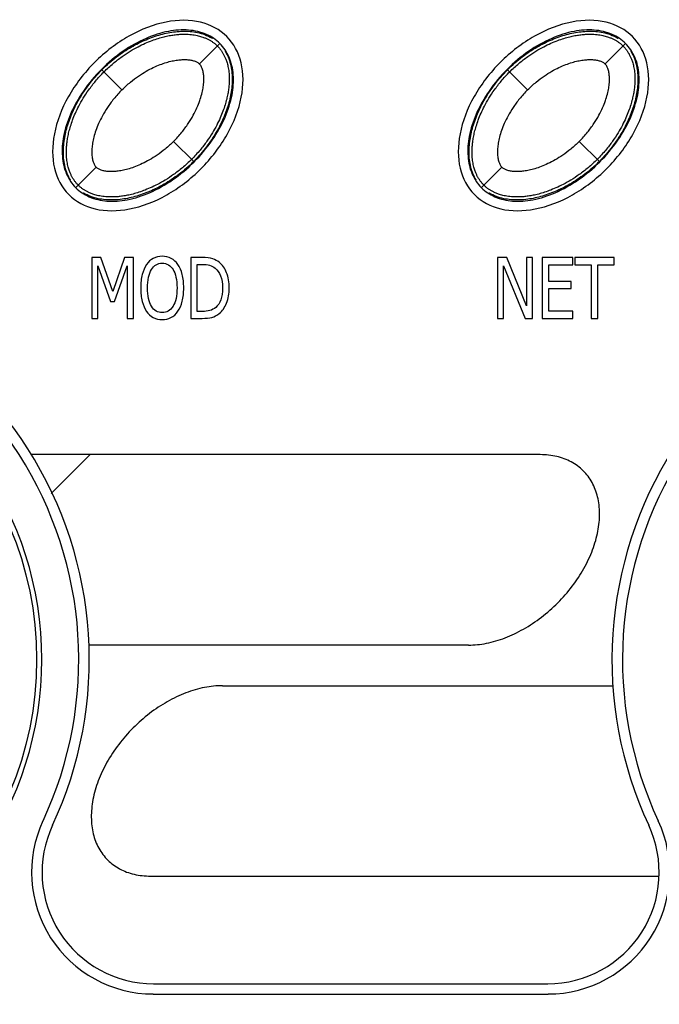
# Model space of a CAD drawing. Units: inches. Extents: x 0 to 34, y 0 to 22.
# Drawn here: x 3.6 to 4, y 12.5 to 13.1 of the extents above; entities that cross this region are included whole.
import ezdxf

# ---------------------------------------------------------------- set-up
doc = ezdxf.new("R2010")
doc.units = ezdxf.units.IN
doc.header["$LTSCALE"] = 1.87
doc.header["$MEASUREMENT"] = 0
doc.layers.get('0').update_dxf_attribs({"linetype": 'CONTINUOUS'})
doc.layers.add('COSMETIC-TEXT', color=7, linetype='CONTINUOUS')

msp = doc.modelspace()

# ---------------------------------------------------------------- linework, layer by layer
at = {"color": 7, "linetype": 'CONTINUOUS'}
for p, q in [((3.71872, 13.05408), (3.73138, 13.06675)), ((3.97462, 13.05408), (3.98729, 13.06675)), ((3.66986, 13.0378), (3.65719, 13.05047)), ((3.92577, 13.0378), (3.9131, 13.05047)), ((3.7151, 12.99256), (3.70243, 13.00523)), ((3.971, 12.99256), (3.95834, 13.00523)), ((3.64091, 12.97627), (3.65357, 12.98894)), ((3.89681, 12.97627), (3.90948, 12.98894)), ((3.93367, 12.80759), (3.61276, 12.80759)), ((3.88846, 12.68744), (3.64906, 12.68744)), ((3.73318, 12.66185), (3.97952, 12.66185)), ((3.68797, 12.5417), (4.0087, 12.5417)), ((3.68973, 12.47382), (3.93847, 12.47382)), ((3.6896, 12.46732), (3.9386, 12.46732))]:
    msp.add_line(p, q, dxfattribs=at)
at = {"color": 2, "linetype": 'CONTINUOUS'}
msp.add_line((3.62509, 12.78299), (3.64969, 12.80759), dxfattribs=at)
at = {"color": 7, "linetype": 'CONTINUOUS'}
msp.add_circle((3.4018, 12.67834), 0.21422, dxfattribs=at)
for centre, radius, start, end in [((3.40192, 12.67834), 0.24731, 334.99334, 90), ((4.22627, 12.67834), 0.24731, 90, 205.00666), ((3.4018, 12.67834), 0.24081, 334.99334, 90), ((4.22641, 12.67834), 0.24081, 90, 205.00666), ((3.4018, 12.67834), 0.21752, 220.22624, 139.77376), ((3.6896, 12.5441), 0.07677, 154.99334, 270), ((3.68973, 12.5441), 0.07027, 154.99334, 270), ((3.93847, 12.5441), 0.07027, 270, 25.00666), ((3.9386, 12.5441), 0.07677, 270, 25.00666)]:
    msp.add_arc(centre, radius, start, end, dxfattribs=at)
for points in [[(3.73598, 13.07137), (3.73159, 13.07576), (3.72021, 13.08195), (3.69796, 13.08203), (3.67391, 13.07291), (3.65172, 13.05596), (3.63477, 13.03377), (3.62565, 13.00972), (3.62573, 12.98747), (3.63192, 12.97609), (3.63631, 12.9717)], [(3.99188, 13.07137), (3.98749, 13.07576), (3.97612, 13.08195), (3.95386, 13.08203), (3.92981, 13.07291), (3.90763, 13.05596), (3.89068, 13.03377), (3.88155, 13.00972), (3.88164, 12.98747), (3.88782, 12.97609), (3.89221, 12.9717)], [(3.63631, 12.9717), (3.6407, 12.96731), (3.65208, 12.96113), (3.67433, 12.96104), (3.69838, 12.97017), (3.72057, 12.98712), (3.73751, 13.0093), (3.74664, 13.03335), (3.74656, 13.05561), (3.74037, 13.06698), (3.73598, 13.07137)], [(3.89221, 12.9717), (3.89661, 12.96731), (3.90798, 12.96113), (3.93023, 12.96104), (3.95428, 12.97017), (3.97647, 12.98712), (3.99342, 13.0093), (4.00254, 13.03335), (4.00246, 13.05561), (3.99627, 13.06698), (3.99188, 13.07137)], [(3.88846, 12.68744, -0.04325), (3.8921, 12.68744, -0.04325), (3.89968, 12.68822, -0.04325), (3.91148, 12.69166, -0.04325), (3.92327, 12.69724, -0.04325), (3.93459, 12.70476, -0.04325), (3.945, 12.71393, -0.04325), (3.95411, 12.72438, -0.04325), (3.96157, 12.73572, -0.04325), (3.96708, 12.74752, -0.04325), (3.97044, 12.75931, -0.04325), (3.97152, 12.77065, -0.04325), (3.97028, 12.78111, -0.04325), (3.96676, 12.79027, -0.04325), (3.9611, 12.79779, -0.04325), (3.95352, 12.80338, -0.04325), (3.94431, 12.80682, -0.04325), (3.93731, 12.80759, -0.04325), (3.93367, 12.80759, -0.04325)], [(3.73318, 12.66185, -0.04325), (3.72954, 12.66185, -0.04325), (3.72196, 12.66108, -0.04325), (3.71016, 12.65764, -0.04325), (3.69837, 12.65205, -0.04325), (3.68705, 12.64453, -0.04325), (3.67664, 12.63537, -0.04325), (3.66753, 12.62491, -0.04325), (3.66007, 12.61357, -0.04325), (3.65456, 12.60178, -0.04325), (3.65119, 12.58998, -0.04325), (3.65011, 12.57864, -0.04325), (3.65136, 12.56819, -0.04325), (3.65488, 12.55902, -0.04325), (3.66054, 12.5515, -0.04325), (3.66812, 12.54592, -0.04325), (3.67733, 12.54248, -0.04325), (3.68433, 12.5417, -0.04325), (3.68797, 12.5417, -0.04325)]]:
    msp.add_open_spline(points, degree=3, dxfattribs=at)
for points, knots in [([(3.73162, 13.06699), (3.72919, 13.06942), (3.72296, 13.07355), (3.7115, 13.07606), (3.6984, 13.07504), (3.68431, 13.07043), (3.66997, 13.06229), (3.65655, 13.05105), (3.64533, 13.03763), (3.63721, 13.02331), (3.63262, 13.00924), (3.6316, 12.99615), (3.63411, 12.9847), (3.63824, 12.97846), (3.64067, 12.97603)], [0, 0, 0, 0, 0.061594, 0.130223, 0.206538, 0.294436, 0.393951, 0.500228, 0.60654, 0.705784, 0.793533, 0.869745, 0.938416, 1, 1, 1, 1]), ([(3.65719, 13.05047), (3.65874, 13.05201), (3.66183, 13.05488), (3.66801, 13.05988), (3.67574, 13.06499), (3.68501, 13.06963), (3.69429, 13.07288), (3.70202, 13.07441), (3.7082, 13.07483), (3.71284, 13.0747), (3.71747, 13.07404), (3.72211, 13.07274), (3.72526, 13.07127), (3.72686, 13.0703), (3.72692, 13.07026)], [0, 0, 0, 0, 0.066505, 0.133009, 0.266018, 0.399027, 0.532036, 0.665046, 0.73155, 0.798055, 0.864559, 0.931064, 0.997568, 1, 1, 1, 1]), ([(3.65853, 13.04913), (3.66038, 13.05098), (3.66405, 13.05433), (3.66963, 13.05864), (3.67489, 13.06212), (3.67981, 13.0649), (3.6844, 13.06712), (3.68866, 13.06887), (3.69261, 13.07022), (3.69625, 13.07124), (3.69961, 13.07197), (3.7027, 13.07247), (3.70554, 13.07276), (3.70812, 13.07289), (3.71047, 13.07288), (3.7126, 13.07275), (3.71454, 13.07254), (3.71632, 13.07225), (3.71796, 13.0719), (3.71942, 13.07151), (3.72071, 13.0711), (3.72183, 13.07069), (3.72281, 13.07029), (3.72367, 13.06989), (3.72447, 13.06949), (3.72523, 13.06907), (3.72597, 13.06864), (3.72669, 13.06817), (3.7274, 13.06768), (3.72808, 13.06716), (3.72876, 13.06662), (3.72941, 13.06603), (3.72984, 13.06563), (3.73005, 13.06542)], [0, 0, 0, 0, 0.098084, 0.185947, 0.264245, 0.334317, 0.397638, 0.455097, 0.507012, 0.554024, 0.596789, 0.635776, 0.671353, 0.703599, 0.73281, 0.759294, 0.783529, 0.806023, 0.827024, 0.846073, 0.862925, 0.877718, 0.890729, 0.90245, 0.913421, 0.924146, 0.934887, 0.945656, 0.956403, 0.96711, 0.977901, 0.988838, 1, 1, 1, 1]), ([(3.98753, 13.06699), (3.9851, 13.06942), (3.97887, 13.07355), (3.96741, 13.07606), (3.95431, 13.07504), (3.94021, 13.07043), (3.92588, 13.06229), (3.91246, 13.05105), (3.90123, 13.03763), (3.89311, 13.02331), (3.88852, 13.00924), (3.8875, 12.99615), (3.89002, 12.9847), (3.89414, 12.97846), (3.89657, 12.97603)], [0, 0, 0, 0, 0.061594, 0.130223, 0.206538, 0.294436, 0.393951, 0.500228, 0.60654, 0.705784, 0.793533, 0.869745, 0.938416, 1, 1, 1, 1]), ([(3.9131, 13.05047), (3.91464, 13.05201), (3.91774, 13.05488), (3.92392, 13.05988), (3.93165, 13.06499), (3.94092, 13.06963), (3.95019, 13.07288), (3.95792, 13.07441), (3.9641, 13.07483), (3.96874, 13.0747), (3.97338, 13.07404), (3.97802, 13.07274), (3.98116, 13.07127), (3.98277, 13.0703), (3.98282, 13.07026)], [0, 0, 0, 0, 0.066505, 0.133009, 0.266018, 0.399027, 0.532036, 0.665046, 0.73155, 0.798055, 0.864559, 0.931064, 0.997568, 1, 1, 1, 1]), ([(3.91443, 13.04913), (3.91628, 13.05098), (3.91995, 13.05433), (3.92553, 13.05864), (3.9308, 13.06212), (3.93572, 13.0649), (3.9403, 13.06712), (3.94457, 13.06887), (3.94851, 13.07022), (3.95216, 13.07124), (3.95551, 13.07197), (3.95861, 13.07247), (3.96144, 13.07276), (3.96403, 13.07289), (3.96637, 13.07288), (3.9685, 13.07275), (3.97045, 13.07254), (3.97223, 13.07225), (3.97386, 13.0719), (3.97533, 13.07151), (3.97662, 13.0711), (3.97774, 13.07069), (3.97871, 13.07029), (3.97958, 13.06989), (3.98037, 13.06949), (3.98113, 13.06907), (3.98187, 13.06864), (3.9826, 13.06817), (3.9833, 13.06768), (3.98399, 13.06716), (3.98466, 13.06662), (3.98532, 13.06603), (3.98574, 13.06563), (3.98595, 13.06542)], [0, 0, 0, 0, 0.098084, 0.185947, 0.264245, 0.334317, 0.397638, 0.455097, 0.507012, 0.554024, 0.596789, 0.635776, 0.671353, 0.703599, 0.73281, 0.759294, 0.783529, 0.806023, 0.827024, 0.846073, 0.862925, 0.877718, 0.890729, 0.90245, 0.913421, 0.924146, 0.934887, 0.945656, 0.956403, 0.96711, 0.977901, 0.988838, 1, 1, 1, 1]), ([(3.64067, 12.97603), (3.6431, 12.9736), (3.64933, 12.96948), (3.66079, 12.96696), (3.67389, 12.96799), (3.68798, 12.97259), (3.70232, 12.98073), (3.71574, 12.99198), (3.72696, 13.00539), (3.73508, 13.01971), (3.73967, 13.03379), (3.74069, 13.04687), (3.73818, 13.05833), (3.73405, 13.06456), (3.73162, 13.06699)], [0, 0, 0, 0, 0.061594, 0.130223, 0.206538, 0.294436, 0.393951, 0.500228, 0.60654, 0.705784, 0.793533, 0.869745, 0.938416, 1, 1, 1, 1]), ([(3.73005, 13.06542), (3.73027, 13.0652), (3.73069, 13.06475), (3.7313, 13.06406), (3.73186, 13.06337), (3.73239, 13.06266), (3.73289, 13.06194), (3.73335, 13.0612), (3.73379, 13.06044), (3.73421, 13.05967), (3.7346, 13.05887), (3.735, 13.05799), (3.73539, 13.05702), (3.73579, 13.05591), (3.73618, 13.05464), (3.73656, 13.0532), (3.7369, 13.0516), (3.73718, 13.04984), (3.73739, 13.04793), (3.73751, 13.04583), (3.73752, 13.04351), (3.7374, 13.04095), (3.73711, 13.03814), (3.73662, 13.03507), (3.7359, 13.03173), (3.73489, 13.0281), (3.73355, 13.02416), (3.73181, 13.0199), (3.7296, 13.01531), (3.72682, 13.01037), (3.72334, 13.00508), (3.719, 12.99946), (3.71563, 12.99576), (3.71376, 12.9939)], [0, 0, 0, 0, 0.011631, 0.023073, 0.034313, 0.045301, 0.056191, 0.067107, 0.078013, 0.088876, 0.099963, 0.111741, 0.124707, 0.139306, 0.155842, 0.174531, 0.195154, 0.217282, 0.241156, 0.267288, 0.296142, 0.328019, 0.363253, 0.401967, 0.444507, 0.491312, 0.543062, 0.600476, 0.663857, 0.734073, 0.812704, 0.901149, 1, 1, 1, 1]), ([(3.89657, 12.97603), (3.899, 12.9736), (3.90523, 12.96948), (3.91669, 12.96696), (3.92979, 12.96799), (3.94389, 12.97259), (3.95823, 12.98073), (3.97164, 12.99198), (3.98287, 13.00539), (3.99099, 13.01971), (3.99558, 13.03379), (3.9966, 13.04687), (3.99409, 13.05833), (3.98996, 13.06456), (3.98753, 13.06699)], [0, 0, 0, 0, 0.061594, 0.130223, 0.206538, 0.294436, 0.393951, 0.500228, 0.60654, 0.705784, 0.793533, 0.869745, 0.938416, 1, 1, 1, 1]), ([(3.98595, 13.06542), (3.98617, 13.0652), (3.9866, 13.06475), (3.9872, 13.06406), (3.98777, 13.06337), (3.9883, 13.06266), (3.98879, 13.06194), (3.98926, 13.0612), (3.9897, 13.06044), (3.99011, 13.05967), (3.99051, 13.05887), (3.9909, 13.05799), (3.9913, 13.05702), (3.99169, 13.05591), (3.99209, 13.05464), (3.99247, 13.0532), (3.99281, 13.0516), (3.99309, 13.04984), (3.9933, 13.04793), (3.99342, 13.04583), (3.99343, 13.04351), (3.99331, 13.04095), (3.99302, 13.03814), (3.99253, 13.03507), (3.99181, 13.03173), (3.9908, 13.0281), (3.98946, 13.02416), (3.98772, 13.0199), (3.98551, 13.01531), (3.98272, 13.01037), (3.97924, 13.00508), (3.97491, 12.99946), (3.97153, 12.99576), (3.96967, 12.9939)], [0, 0, 0, 0, 0.011631, 0.023073, 0.034313, 0.045301, 0.056191, 0.067107, 0.078013, 0.088876, 0.099963, 0.111741, 0.124707, 0.139306, 0.155842, 0.174531, 0.195154, 0.217282, 0.241156, 0.267288, 0.296142, 0.328019, 0.363253, 0.401967, 0.444507, 0.491312, 0.543062, 0.600476, 0.663857, 0.734073, 0.812704, 0.901149, 1, 1, 1, 1]), ([(3.7349, 13.06227), (3.73494, 13.06222), (3.73591, 13.06062), (3.73737, 13.05748), (3.73867, 13.05284), (3.73933, 13.0482), (3.73947, 13.04357), (3.73904, 13.03738), (3.73751, 13.02966), (3.73426, 13.02038), (3.72962, 13.01111), (3.72452, 13.00338), (3.71951, 12.9972), (3.71664, 12.99411), (3.7151, 12.99256)], [0, 0, 0, 0, 0.002247, 0.068764, 0.135281, 0.201797, 0.268314, 0.334831, 0.467865, 0.600899, 0.733932, 0.866966, 0.933483, 1, 1, 1, 1]), ([(3.99081, 13.06227), (3.99084, 13.06222), (3.99181, 13.06062), (3.99327, 13.05748), (3.99458, 13.05284), (3.99524, 13.0482), (3.99537, 13.04357), (3.99495, 13.03738), (3.99341, 13.02966), (3.99017, 13.02038), (3.98553, 13.01111), (3.98042, 13.00338), (3.97541, 12.9972), (3.97255, 12.99411), (3.971, 12.99256)], [0, 0, 0, 0, 0.002247, 0.068764, 0.135281, 0.201797, 0.268314, 0.334831, 0.467865, 0.600899, 0.733932, 0.866966, 0.933483, 1, 1, 1, 1]), ([(3.66986, 13.0378), (3.67156, 13.0395), (3.67493, 13.04254), (3.68008, 13.0464), (3.68492, 13.04944), (3.68948, 13.05183), (3.69374, 13.05367), (3.69772, 13.05504), (3.70139, 13.056), (3.70475, 13.05659), (3.70786, 13.05687), (3.71066, 13.05686), (3.7132, 13.05657), (3.71541, 13.05603), (3.71728, 13.05524), (3.71831, 13.05449), (3.71872, 13.05408)], [0, 0, 0, 0, 0.131488, 0.247925, 0.351463, 0.44387, 0.529345, 0.605476, 0.673523, 0.736784, 0.791925, 0.844118, 0.889581, 0.931415, 0.968358, 1, 1, 1, 1]), ([(3.70243, 13.00523), (3.70426, 13.00705), (3.70751, 13.01068), (3.71158, 13.01623), (3.71473, 13.02144), (3.71713, 13.02628), (3.71893, 13.03078), (3.7202, 13.03493), (3.72102, 13.03873), (3.72145, 13.04219), (3.72153, 13.0453), (3.72129, 13.0481), (3.72075, 13.05052), (3.71993, 13.05255), (3.71915, 13.05365), (3.71872, 13.05408)], [0, 0, 0, 0, 0.141315, 0.26585, 0.376039, 0.473921, 0.561149, 0.640798, 0.711127, 0.773777, 0.83158, 0.880771, 0.927239, 0.966514, 1, 1, 1, 1]), ([(3.92577, 13.0378), (3.92746, 13.0395), (3.93083, 13.04254), (3.93598, 13.0464), (3.94082, 13.04944), (3.94538, 13.05183), (3.94965, 13.05367), (3.95362, 13.05504), (3.95729, 13.056), (3.96065, 13.05659), (3.96376, 13.05687), (3.96656, 13.05686), (3.9691, 13.05657), (3.97131, 13.05603), (3.97318, 13.05524), (3.97421, 13.05449), (3.97462, 13.05408)], [0, 0, 0, 0, 0.131488, 0.247925, 0.351463, 0.44387, 0.529345, 0.605476, 0.673523, 0.736784, 0.791925, 0.844118, 0.889581, 0.931415, 0.968358, 1, 1, 1, 1]), ([(3.95834, 13.00523), (3.96016, 13.00705), (3.96341, 13.01068), (3.96749, 13.01623), (3.97063, 13.02144), (3.97304, 13.02628), (3.97483, 13.03078), (3.97611, 13.03493), (3.97693, 13.03873), (3.97736, 13.04219), (3.97743, 13.0453), (3.97719, 13.0481), (3.97665, 13.05052), (3.97584, 13.05255), (3.97506, 13.05365), (3.97462, 13.05408)], [0, 0, 0, 0, 0.141315, 0.26585, 0.376039, 0.473921, 0.561149, 0.640798, 0.711127, 0.773777, 0.83158, 0.880771, 0.927239, 0.966514, 1, 1, 1, 1]), ([(3.63739, 12.98075), (3.63736, 12.98081), (3.63638, 12.9824), (3.63492, 12.98555), (3.63362, 12.99019), (3.63296, 12.99482), (3.63283, 12.99946), (3.63325, 13.00564), (3.63478, 13.01337), (3.63803, 13.02264), (3.64267, 13.03192), (3.64778, 13.03965), (3.65278, 13.04583), (3.65565, 13.04892), (3.65719, 13.05047)], [0, 0, 0, 0, 0.002247, 0.068764, 0.135281, 0.201797, 0.268314, 0.334831, 0.467865, 0.600899, 0.733932, 0.866966, 0.933483, 1, 1, 1, 1]), ([(3.64224, 12.97761), (3.64202, 12.97783), (3.6416, 12.97827), (3.64099, 12.97896), (3.64043, 12.97966), (3.6399, 12.98037), (3.63941, 12.98109), (3.63894, 12.98183), (3.6385, 12.98258), (3.63808, 12.98335), (3.63769, 12.98416), (3.6373, 12.98503), (3.6369, 12.98601), (3.6365, 12.98711), (3.63611, 12.98838), (3.63573, 12.98982), (3.63539, 12.99143), (3.63511, 12.99318), (3.6349, 12.9951), (3.63478, 12.9972), (3.63477, 12.99952), (3.63489, 13.00207), (3.63518, 13.00488), (3.63567, 13.00795), (3.63639, 13.01129), (3.6374, 13.01492), (3.63874, 13.01886), (3.64048, 13.02313), (3.64269, 13.02772), (3.64547, 13.03265), (3.64895, 13.03795), (3.65329, 13.04357), (3.65666, 13.04727), (3.65853, 13.04913)], [0, 0, 0, 0, 0.011631, 0.023073, 0.034313, 0.045301, 0.056191, 0.067107, 0.078013, 0.088876, 0.099963, 0.111741, 0.124707, 0.139306, 0.155842, 0.174531, 0.195154, 0.217282, 0.241156, 0.267288, 0.296142, 0.328019, 0.363253, 0.401967, 0.444507, 0.491312, 0.543062, 0.600476, 0.663857, 0.734073, 0.812704, 0.901149, 1, 1, 1, 1]), ([(3.89329, 12.98075), (3.89326, 12.98081), (3.89229, 12.9824), (3.89083, 12.98555), (3.88952, 12.99019), (3.88886, 12.99482), (3.88873, 12.99946), (3.88915, 13.00564), (3.89069, 13.01337), (3.89394, 13.02264), (3.89857, 13.03192), (3.90368, 13.03965), (3.90869, 13.04583), (3.91155, 13.04892), (3.9131, 13.05047)], [0, 0, 0, 0, 0.002247, 0.068764, 0.135281, 0.201797, 0.268314, 0.334831, 0.467865, 0.600899, 0.733932, 0.866966, 0.933483, 1, 1, 1, 1]), ([(3.89815, 12.97761), (3.89793, 12.97783), (3.8975, 12.97827), (3.8969, 12.97896), (3.89633, 12.97966), (3.89581, 12.98037), (3.89531, 12.98109), (3.89484, 12.98183), (3.8944, 12.98258), (3.89399, 12.98335), (3.89359, 12.98416), (3.8932, 12.98503), (3.89281, 12.98601), (3.89241, 12.98711), (3.89201, 12.98838), (3.89163, 12.98982), (3.89129, 12.99143), (3.89101, 12.99318), (3.89081, 12.9951), (3.89069, 12.9972), (3.89067, 12.99952), (3.8908, 13.00207), (3.89109, 13.00488), (3.89157, 13.00795), (3.8923, 13.01129), (3.8933, 13.01492), (3.89464, 13.01886), (3.89638, 13.02313), (3.8986, 13.02772), (3.90138, 13.03265), (3.90486, 13.03795), (3.9092, 13.04357), (3.91257, 13.04727), (3.91443, 13.04913)], [0, 0, 0, 0, 0.011631, 0.023073, 0.034313, 0.045301, 0.056191, 0.067107, 0.078013, 0.088876, 0.099963, 0.111741, 0.124707, 0.139306, 0.155842, 0.174531, 0.195154, 0.217282, 0.241156, 0.267288, 0.296142, 0.328019, 0.363253, 0.401967, 0.444507, 0.491312, 0.543062, 0.600476, 0.663857, 0.734073, 0.812704, 0.901149, 1, 1, 1, 1]), ([(3.66986, 13.0378), (3.66803, 13.03597), (3.66478, 13.03235), (3.66071, 13.0268), (3.65756, 13.02159), (3.65516, 13.01675), (3.65336, 13.01225), (3.65209, 13.0081), (3.65127, 13.0043), (3.65084, 13.00083), (3.65076, 12.99773), (3.651, 12.99492), (3.65154, 12.99251), (3.65236, 12.99048), (3.65314, 12.98937), (3.65357, 12.98894)], [0, 0, 0, 0, 0.141315, 0.26585, 0.376039, 0.473921, 0.561149, 0.640798, 0.711127, 0.773777, 0.83158, 0.880771, 0.927239, 0.966514, 1, 1, 1, 1]), ([(3.92577, 13.0378), (3.92394, 13.03597), (3.92069, 13.03235), (3.91662, 13.0268), (3.91347, 13.02159), (3.91106, 13.01675), (3.90927, 13.01225), (3.90799, 13.0081), (3.90717, 13.0043), (3.90674, 13.00083), (3.90667, 12.99773), (3.90691, 12.99492), (3.90745, 12.99251), (3.90827, 12.99048), (3.90905, 12.98937), (3.90948, 12.98894)], [0, 0, 0, 0, 0.141315, 0.26585, 0.376039, 0.473921, 0.561149, 0.640798, 0.711127, 0.773777, 0.83158, 0.880771, 0.927239, 0.966514, 1, 1, 1, 1]), ([(3.70243, 13.00523), (3.70073, 13.00353), (3.69736, 13.00048), (3.69222, 12.99663), (3.68737, 12.99359), (3.68281, 12.9912), (3.67855, 12.98935), (3.67457, 12.98799), (3.6709, 12.98703), (3.66754, 12.98643), (3.66443, 12.98615), (3.66163, 12.98617), (3.6591, 12.98645), (3.65688, 12.987), (3.65501, 12.98779), (3.65398, 12.98853), (3.65357, 12.98894)], [0, 0, 0, 0, 0.131488, 0.247925, 0.351463, 0.44387, 0.529345, 0.605476, 0.673523, 0.736784, 0.791925, 0.844118, 0.889581, 0.931415, 0.968358, 1, 1, 1, 1]), ([(3.95834, 13.00523), (3.95664, 13.00353), (3.95327, 13.00048), (3.94812, 12.99663), (3.94328, 12.99359), (3.93872, 12.9912), (3.93445, 12.98935), (3.93048, 12.98799), (3.92681, 12.98703), (3.92345, 12.98643), (3.92034, 12.98615), (3.91754, 12.98617), (3.915, 12.98645), (3.91279, 12.987), (3.91092, 12.98779), (3.90989, 12.98853), (3.90948, 12.98894)], [0, 0, 0, 0, 0.131488, 0.247925, 0.351463, 0.44387, 0.529345, 0.605476, 0.673523, 0.736784, 0.791925, 0.844118, 0.889581, 0.931415, 0.968358, 1, 1, 1, 1]), ([(3.71376, 12.9939), (3.71191, 12.99205), (3.70825, 12.98869), (3.70266, 12.98438), (3.6974, 12.98091), (3.69248, 12.97813), (3.6879, 12.97591), (3.68363, 12.97415), (3.67968, 12.9728), (3.67604, 12.97179), (3.67268, 12.97105), (3.66959, 12.97056), (3.66676, 12.97026), (3.66417, 12.97014), (3.66182, 12.97015), (3.65969, 12.97027), (3.65775, 12.97048), (3.65597, 12.97077), (3.65433, 12.97112), (3.65287, 12.97152), (3.65158, 12.97193), (3.65046, 12.97234), (3.64949, 12.97274), (3.64862, 12.97314), (3.64782, 12.97354), (3.64706, 12.97395), (3.64632, 12.97439), (3.6456, 12.97485), (3.64489, 12.97535), (3.64421, 12.97586), (3.64354, 12.97641), (3.64288, 12.97699), (3.64245, 12.9774), (3.64224, 12.97761)], [0, 0, 0, 0, 0.098084, 0.185947, 0.264245, 0.334317, 0.397638, 0.455097, 0.507012, 0.554024, 0.596789, 0.635776, 0.671353, 0.703599, 0.73281, 0.759294, 0.783529, 0.806023, 0.827024, 0.846073, 0.862925, 0.877718, 0.890729, 0.90245, 0.913421, 0.924146, 0.934887, 0.945656, 0.956403, 0.96711, 0.977901, 0.988838, 1, 1, 1, 1]), ([(3.7151, 12.99256), (3.71355, 12.99101), (3.71046, 12.98815), (3.70428, 12.98314), (3.69655, 12.97803), (3.68728, 12.9734), (3.678, 12.97015), (3.67027, 12.96862), (3.66409, 12.96819), (3.65946, 12.96833), (3.65482, 12.96898), (3.65018, 12.97029), (3.64703, 12.97175), (3.64543, 12.97273), (3.64537, 12.97276)], [0, 0, 0, 0, 0.066505, 0.133009, 0.266018, 0.399027, 0.532036, 0.665046, 0.73155, 0.798055, 0.864559, 0.931064, 0.997568, 1, 1, 1, 1]), ([(3.96967, 12.9939), (3.96782, 12.99205), (3.96415, 12.98869), (3.95857, 12.98438), (3.9533, 12.98091), (3.94839, 12.97813), (3.9438, 12.97591), (3.93954, 12.97415), (3.93559, 12.9728), (3.93195, 12.97179), (3.92859, 12.97105), (3.9255, 12.97056), (3.92266, 12.97026), (3.92007, 12.97014), (3.91773, 12.97015), (3.9156, 12.97027), (3.91366, 12.97048), (3.91187, 12.97077), (3.91024, 12.97112), (3.90877, 12.97152), (3.90748, 12.97193), (3.90637, 12.97234), (3.90539, 12.97274), (3.90453, 12.97314), (3.90373, 12.97354), (3.90297, 12.97395), (3.90223, 12.97439), (3.90151, 12.97485), (3.9008, 12.97535), (3.90011, 12.97586), (3.89944, 12.97641), (3.89878, 12.97699), (3.89836, 12.9774), (3.89815, 12.97761)], [0, 0, 0, 0, 0.098084, 0.185947, 0.264245, 0.334317, 0.397638, 0.455097, 0.507012, 0.554024, 0.596789, 0.635776, 0.671353, 0.703599, 0.73281, 0.759294, 0.783529, 0.806023, 0.827024, 0.846073, 0.862925, 0.877718, 0.890729, 0.90245, 0.913421, 0.924146, 0.934887, 0.945656, 0.956403, 0.96711, 0.977901, 0.988838, 1, 1, 1, 1]), ([(3.971, 12.99256), (3.96946, 12.99101), (3.96637, 12.98815), (3.96018, 12.98314), (3.95246, 12.97803), (3.94318, 12.9734), (3.93391, 12.97015), (3.92618, 12.96862), (3.92, 12.96819), (3.91536, 12.96833), (3.91072, 12.96898), (3.90609, 12.97029), (3.90294, 12.97175), (3.90134, 12.97273), (3.90128, 12.97276)], [0, 0, 0, 0, 0.066505, 0.133009, 0.266018, 0.399027, 0.532036, 0.665046, 0.73155, 0.798055, 0.864559, 0.931064, 0.997568, 1, 1, 1, 1])]:
    msp.add_open_spline(points, degree=3, knots=knots, dxfattribs=at)
at = {"layer": 'COSMETIC-TEXT', "color": 7, "linetype": 'CONTINUOUS'}
for p, q in [((3.65087, 12.93197), (3.65087, 12.89359)), ((3.65644, 12.93197), (3.65087, 12.93197)), ((3.66411, 12.9106), (3.65644, 12.93197)), ((3.67152, 12.93197), (3.66411, 12.9106)), ((3.67719, 12.93197), (3.67152, 12.93197)), ((3.67719, 12.89359), (3.67719, 12.93197)), ((3.7133, 12.93197), (3.7133, 12.89359)), ((3.72029, 12.93197), (3.7133, 12.93197)), ((3.71738, 12.89797), (3.71738, 12.92759)), ((3.71738, 12.92759), (3.7205, 12.92759)), ((3.90678, 12.93197), (3.90678, 12.89359)), ((3.91257, 12.93197), (3.90678, 12.93197)), ((3.92493, 12.90158), (3.91257, 12.93197)), ((3.92493, 12.93197), (3.92493, 12.90158)), ((3.92874, 12.93197), (3.92493, 12.93197)), ((3.92874, 12.89359), (3.92874, 12.93197)), ((3.93497, 12.93197), (3.93497, 12.89359)), ((3.95417, 12.93197), (3.93497, 12.93197)), ((3.93905, 12.91692), (3.93905, 12.92743)), ((3.93905, 12.92743), (3.95417, 12.92743)), ((3.95417, 12.92743), (3.95417, 12.93197)), ((3.95553, 12.93197), (3.95553, 12.92743)), ((3.98024, 12.93197), (3.95553, 12.93197)), ((3.95553, 12.92743), (3.96584, 12.92743)), ((3.96584, 12.92743), (3.96584, 12.89359)), ((3.96993, 12.89359), (3.96993, 12.92743)), ((3.96993, 12.92743), (3.98024, 12.92743)), ((3.98024, 12.92743), (3.98024, 12.93197)), ((3.65469, 12.92666), (3.66263, 12.90416)), ((3.65469, 12.89359), (3.65469, 12.92666)), ((3.6651, 12.90416), (3.6731, 12.92666)), ((3.6731, 12.92666), (3.6731, 12.89359)), ((3.91059, 12.92669), (3.92416, 12.89359)), ((3.91059, 12.89359), (3.91059, 12.92669)), ((3.95314, 12.91692), (3.93905, 12.91692)), ((3.95314, 12.91238), (3.95314, 12.91692)), ((3.93905, 12.89812), (3.93905, 12.91238)), ((3.93905, 12.91238), (3.95314, 12.91238)), ((3.66263, 12.90416), (3.6651, 12.90416)), ((3.7205, 12.89797), (3.71738, 12.89797)), ((3.95417, 12.89812), (3.93905, 12.89812)), ((3.95417, 12.89359), (3.95417, 12.89812)), ((3.65087, 12.89359), (3.65469, 12.89359)), ((3.6731, 12.89359), (3.67719, 12.89359)), ((3.7133, 12.89359), (3.72037, 12.89359)), ((3.90678, 12.89359), (3.91059, 12.89359)), ((3.92416, 12.89359), (3.92874, 12.89359)), ((3.93497, 12.89359), (3.95417, 12.89359)), ((3.96584, 12.89359), (3.96993, 12.89359))]:
    msp.add_line(p, q, dxfattribs=at)
for points in [[(3.68536, 12.92756, -0.04325), (3.68416, 12.92581, -0.04325), (3.68325, 12.9237, -0.04325), (3.68261, 12.92127, -0.04325)], [(3.68962, 12.93143, -0.04325), (3.68795, 12.93055, -0.04325), (3.68653, 12.92926, -0.04325), (3.68536, 12.92756, -0.04325)], [(3.68843, 12.92439, -0.04325), (3.68927, 12.92573, -0.04325), (3.69024, 12.92674, -0.04325), (3.69136, 12.92738, -0.04325)], [(3.69523, 12.93277, -0.04325), (3.69317, 12.93277, -0.04325), (3.69129, 12.93231, -0.04325), (3.68962, 12.93143, -0.04325)], [(3.69136, 12.92738, -0.04325), (3.69247, 12.92803, -0.04325), (3.69377, 12.92836, -0.04325), (3.69525, 12.92836, -0.04325)], [(3.70088, 12.93139, -0.04325), (3.69919, 12.93231, -0.04325), (3.69732, 12.93277, -0.04325), (3.69523, 12.93277, -0.04325)], [(3.69525, 12.92836, -0.04325), (3.69668, 12.92836, -0.04325), (3.69796, 12.92803, -0.04325), (3.69911, 12.92736, -0.04325)], [(3.69911, 12.92736, -0.04325), (3.70027, 12.92669, -0.04325), (3.70123, 12.92571, -0.04325), (3.70205, 12.92438, -0.04325)], [(3.70513, 12.92756, -0.04325), (3.70398, 12.92921, -0.04325), (3.70255, 12.93048, -0.04325), (3.70088, 12.93139, -0.04325)], [(3.70784, 12.92129, -0.04325), (3.70719, 12.92377, -0.04325), (3.70629, 12.92586, -0.04325), (3.70513, 12.92756, -0.04325)], [(3.72708, 12.93115, -0.04325), (3.72543, 12.93169, -0.04325), (3.72318, 12.93197, -0.04325), (3.72029, 12.93197, -0.04325)], [(3.7205, 12.92759, -0.04325), (3.72233, 12.92759, -0.04325), (3.72388, 12.92741, -0.04325), (3.72512, 12.92705, -0.04325)], [(3.72512, 12.92705, -0.04325), (3.72635, 12.92669, -0.04325), (3.72751, 12.92609, -0.04325), (3.7286, 12.92526, -0.04325)], [(3.73128, 12.92891, -0.04325), (3.73013, 12.92986, -0.04325), (3.72873, 12.93061, -0.04325), (3.72708, 12.93115, -0.04325)], [(3.73587, 12.9224, -0.04325), (3.73479, 12.92511, -0.04325), (3.73326, 12.92728, -0.04325), (3.73128, 12.92891, -0.04325)], [(3.68261, 12.92127, -0.04325), (3.68197, 12.91882, -0.04325), (3.68166, 12.91599, -0.04325), (3.68166, 12.91277, -0.04325)], [(3.68655, 12.91947, -0.04325), (3.68698, 12.92143, -0.04325), (3.6876, 12.92308, -0.04325), (3.68843, 12.92439, -0.04325)], [(3.70205, 12.92438, -0.04325), (3.70284, 12.9231, -0.04325), (3.70346, 12.92148, -0.04325), (3.70391, 12.91952, -0.04325)], [(3.70882, 12.91277, -0.04325), (3.70882, 12.91596, -0.04325), (3.70849, 12.9188, -0.04325), (3.70784, 12.92129, -0.04325)], [(3.7286, 12.92526, -0.04325), (3.73013, 12.92408, -0.04325), (3.7313, 12.92246, -0.04325), (3.73209, 12.92037, -0.04325)], [(3.73751, 12.91274, -0.04325), (3.73751, 12.91648, -0.04325), (3.73695, 12.9197, -0.04325), (3.73587, 12.9224, -0.04325)], [(3.68591, 12.91277, -0.04325), (3.68591, 12.91524, -0.04325), (3.68612, 12.91748, -0.04325), (3.68655, 12.91947, -0.04325)], [(3.70391, 12.91952, -0.04325), (3.70435, 12.91756, -0.04325), (3.70458, 12.91529, -0.04325), (3.70458, 12.91277, -0.04325)], [(3.73209, 12.92037, -0.04325), (3.73287, 12.91828, -0.04325), (3.73326, 12.91576, -0.04325), (3.73326, 12.91282, -0.04325)], [(3.68166, 12.91277, -0.04325), (3.68166, 12.90962, -0.04325), (3.68197, 12.90678, -0.04325), (3.6826, 12.9043, -0.04325)], [(3.68845, 12.90119, -0.04325), (3.68676, 12.90387, -0.04325), (3.68591, 12.90771, -0.04325), (3.68591, 12.91277, -0.04325)], [(3.70458, 12.91277, -0.04325), (3.70458, 12.90771, -0.04325), (3.70373, 12.90387, -0.04325), (3.70204, 12.90119, -0.04325)], [(3.70787, 12.90434, -0.04325), (3.70849, 12.90684, -0.04325), (3.70882, 12.90965, -0.04325), (3.70882, 12.91277, -0.04325)], [(3.73326, 12.91282, -0.04325), (3.73326, 12.90983, -0.04325), (3.73289, 12.90733, -0.04325), (3.73218, 12.90532, -0.04325)], [(3.7358, 12.90325, -0.04325), (3.73693, 12.90606, -0.04325), (3.73751, 12.90923, -0.04325), (3.73751, 12.91274, -0.04325)], [(3.6826, 12.9043, -0.04325), (3.68323, 12.90181, -0.04325), (3.68414, 12.89972, -0.04325), (3.68532, 12.89801, -0.04325)], [(3.70514, 12.89802, -0.04325), (3.70633, 12.89972, -0.04325), (3.70724, 12.90181, -0.04325), (3.70787, 12.90434, -0.04325)], [(3.73218, 12.90532, -0.04325), (3.73147, 12.9033, -0.04325), (3.7304, 12.90171, -0.04325), (3.729, 12.90051, -0.04325)], [(3.73123, 12.89668, -0.04325), (3.73314, 12.89823, -0.04325), (3.73467, 12.90042, -0.04325), (3.7358, 12.90325, -0.04325)], [(3.68532, 12.89801, -0.04325), (3.68653, 12.89627, -0.04325), (3.68795, 12.89498, -0.04325), (3.68962, 12.8941, -0.04325)], [(3.69525, 12.89719, -0.04325), (3.69241, 12.89719, -0.04325), (3.69014, 12.89851, -0.04325), (3.68845, 12.90119, -0.04325)], [(3.70204, 12.90119, -0.04325), (3.70035, 12.89851, -0.04325), (3.6981, 12.89719, -0.04325), (3.69525, 12.89719, -0.04325)], [(3.70074, 12.89406, -0.04325), (3.70241, 12.8949, -0.04325), (3.70387, 12.89622, -0.04325), (3.70514, 12.89802, -0.04325)], [(3.72526, 12.89851, -0.04325), (3.7239, 12.89815, -0.04325), (3.72231, 12.89797, -0.04325), (3.7205, 12.89797, -0.04325)], [(3.729, 12.90051, -0.04325), (3.72786, 12.89954, -0.04325), (3.72662, 12.89887, -0.04325), (3.72526, 12.89851, -0.04325)], [(3.7265, 12.8942, -0.04325), (3.72811, 12.89462, -0.04325), (3.72967, 12.89542, -0.04325), (3.73123, 12.89668, -0.04325)], [(3.68962, 12.8941, -0.04325), (3.69127, 12.89322, -0.04325), (3.69315, 12.89279, -0.04325), (3.69523, 12.89279, -0.04325)], [(3.69523, 12.89279, -0.04325), (3.69723, 12.89279, -0.04325), (3.69907, 12.89322, -0.04325), (3.70074, 12.89406, -0.04325)], [(3.72037, 12.89359, -0.04325), (3.72285, 12.89359, -0.04325), (3.72489, 12.89379, -0.04325), (3.7265, 12.8942, -0.04325)]]:
    msp.add_open_spline(points, degree=3, dxfattribs=at)

doc.saveas('drawing.dxf')
